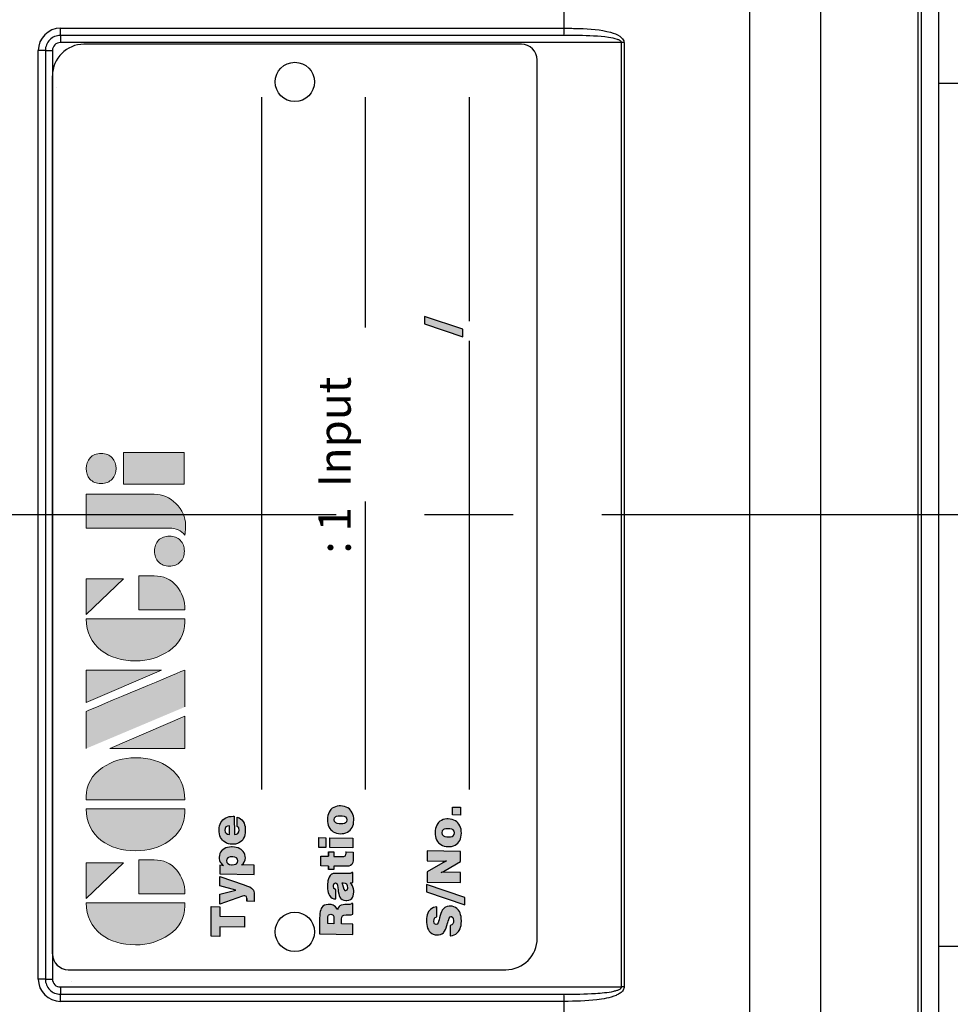
# Model space of a CAD drawing. Units: millimetres. Extents: x -32 to 1260, y -18 to 882.
# Drawn here: x 451 to 511, y 660 to 722 of the extents above; entities that cross this region are included whole.
import ezdxf

# ---------------------------------------------------------------- set-up
doc = ezdxf.new("R2010")
doc.units = ezdxf.units.MM
doc.header["$LTSCALE"] = 22.5
doc.linetypes.add('CENTER', pattern=[2, 1.25, -0.25, 0.25, -0.25])
for name, color, linetype in [('CEN', 2, 'CENTER'), ('Layer 1', 7, 'Continuous'), ('MAIN', 7, 'Continuous')]:
    doc.layers.add(name, color=color, linetype=linetype)
doc.styles.add('STYLE7', font='txt')

# ---------------------------------------------------------------- blocks, each defined once
blk = doc.blocks.new('block 2')
at = {"layer": 'Layer 1'}
h = blk.add_hatch(color=156, dxfattribs=at)
h.dxf.hatch_style = 2
edge = h.paths.add_edge_path()
edge.add_spline(control_points=[(206.71, 249.95), (206.71, 252.39), (207.32, 254.41), (208.54, 256.02), (209.9, 257.78), (211.76, 258.67), (214.12, 258.67), (214.12, 258.67), (214.12, 241.24), (214.12, 241.24), (214.12, 241.24), (213.58, 241.24), (213.58, 241.24), (211.47, 241.24), (209.76, 242.19), (208.45, 244.1), (207.29, 245.79), (206.71, 247.74), (206.71, 249.95)], knot_values=[0, 0, 0, 0, 1, 1, 1, 2, 2, 2, 3, 3, 3, 4, 4, 4, 5, 5, 5, 6, 6, 6, 6], degree=3, periodic=0)
h = blk.add_hatch(color=156, dxfattribs=at)
h.dxf.hatch_style = 2
h.paths.add_polyline_path([(221.19, 258.67), (221.19, 252.1), (214.92, 258.67)])
h = blk.add_hatch(color=156, dxfattribs=at)
h.dxf.hatch_style = 2
edge = h.paths.add_edge_path()
edge.add_spline(control_points=[(223.34, 249.95), (223.34, 252.39), (223.95, 254.41), (225.17, 256.02), (226.53, 257.78), (228.39, 258.67), (230.75, 258.67), (230.75, 258.67), (230.75, 241.24), (230.75, 241.24), (230.75, 241.24), (230.2, 241.24), (230.2, 241.24), (228.07, 241.24), (226.35, 242.19), (225.06, 244.1), (223.91, 245.78), (223.34, 247.73), (223.34, 249.95)], knot_values=[0, 0, 0, 0, 1, 1, 1, 2, 2, 2, 3, 3, 3, 4, 4, 4, 5, 5, 5, 6, 6, 6, 6], degree=3, periodic=0)
h = blk.add_hatch(color=156, dxfattribs=at)
h.dxf.hatch_style = 2
edge = h.paths.add_edge_path()
edge.add_spline(control_points=[(232.38, 258.67), (232.38, 258.67), (232.93, 258.67), (232.93, 258.67), (235.03, 258.67), (236.74, 257.72), (238.05, 255.81), (239.21, 254.12), (239.79, 252.17), (239.79, 249.95), (239.79, 247.51), (239.18, 245.49), (237.96, 243.89), (236.6, 242.12), (234.74, 241.24), (232.38, 241.24), (232.38, 241.24), (232.38, 258.67), (232.38, 258.67)], knot_values=[0, 0, 0, 0, 1, 1, 1, 2, 2, 2, 3, 3, 3, 4, 4, 4, 5, 5, 5, 6, 6, 6, 6], degree=3, periodic=0)
h = blk.add_hatch(color=156, dxfattribs=at)
h.dxf.hatch_style = 2
edge = h.paths.add_edge_path()
edge.add_spline(control_points=[(241.44, 258.67), (241.44, 258.67), (247.98, 258.67), (247.98, 258.67), (248.74, 257.05), (255.32, 241.24), (255.32, 241.24), (255.32, 241.24), (248.78, 241.24), (248.78, 241.24)], knot_values=[0, 0, 0, 0, 0.352778, 0.352778, 0.352778, 0.705556, 0.705556, 0.705556, 1.058333, 1.058333, 1.058333, 1.058333], degree=3, periodic=0)
edge.add_line((248.78, 241.24), (241.44, 258.67))
h = blk.add_hatch(color=156, dxfattribs=at)
h.dxf.hatch_style = 2
h.paths.add_polyline_path([(255.32, 258.67), (255.32, 245.36), (249.6, 258.67)])
h = blk.add_hatch(color=156, dxfattribs=at)
h.dxf.hatch_style = 2
edge = h.paths.add_edge_path()
edge.add_spline(control_points=[(256.94, 249.95), (256.94, 252.39), (257.55, 254.41), (258.77, 256.02), (260.13, 257.78), (261.99, 258.67), (264.35, 258.67), (264.35, 258.67), (264.35, 241.24), (264.35, 241.24), (264.35, 241.24), (263.8, 241.24), (263.8, 241.24), (261.7, 241.24), (259.99, 242.19), (258.68, 244.1), (257.52, 245.79), (256.94, 247.74), (256.94, 249.95)], knot_values=[0, 0, 0, 0, 1, 1, 1, 2, 2, 2, 3, 3, 3, 4, 4, 4, 5, 5, 5, 6, 6, 6, 6], degree=3, periodic=0)
h = blk.add_hatch(color=156, dxfattribs=at)
h.dxf.hatch_style = 2
h.paths.add_polyline_path([(271.42, 258.67), (271.42, 252.1), (265.15, 258.67)])
h = blk.add_hatch(color=156, dxfattribs=at)
h.dxf.hatch_style = 2
edge = h.paths.add_edge_path()
edge.add_spline(control_points=[(279.19, 241.24), (279.6, 241.56), (279.91, 241.96), (280.11, 242.43), (280.32, 242.9), (280.42, 243.42), (280.42, 243.98), (280.42, 243.98), (280.42, 258.67), (280.42, 258.67), (280.42, 258.67), (286.42, 258.67), (286.42, 258.67), (286.42, 258.67), (286.42, 246.68), (286.42, 246.68), (286.42, 245.22), (285.86, 243.93), (284.76, 242.81), (283.65, 241.69), (282.37, 241.12), (280.93, 241.12), (280.64, 241.12), (280.35, 241.13), (280.06, 241.15), (279.77, 241.16), (279.48, 241.19), (279.19, 241.24)], knot_values=[0, 0, 0, 0, 1, 1, 1, 2, 2, 2, 3, 3, 3, 4, 4, 4, 5, 5, 5, 6, 6, 6, 7, 7, 7, 8, 8, 8, 9, 9, 9, 9], degree=3, periodic=0)
h = blk.add_hatch(color=156, dxfattribs=at)
h.dxf.hatch_style = 2
edge = h.paths.add_edge_path()
edge.add_spline(control_points=[(293.62, 256.03), (293.62, 255.21), (293.36, 254.57), (292.84, 254.1), (292.32, 253.63), (291.7, 253.4), (290.98, 253.4), (290.25, 253.4), (289.62, 253.63), (289.1, 254.1), (288.58, 254.57), (288.32, 255.22), (288.32, 256.06), (288.32, 256.92), (288.58, 257.57), (289.09, 258.02), (289.6, 258.47), (290.23, 258.7), (290.98, 258.7), (291.7, 258.7), (292.32, 258.46), (292.84, 257.99), (293.36, 257.53), (293.62, 256.87), (293.62, 256.03)], knot_values=[0, 0, 0, 0, 1, 1, 1, 2, 2, 2, 3, 3, 3, 4, 4, 4, 5, 5, 5, 6, 6, 6, 7, 7, 7, 8, 8, 8, 8], degree=3, periodic=0)
h = blk.add_hatch(color=156, dxfattribs=at)
h.dxf.hatch_style = 2
h.paths.add_polyline_path([(241.44, 254.52), (247.15, 241.24), (241.44, 241.24)])
h = blk.add_hatch(color=156, dxfattribs=at)
h.dxf.hatch_style = 2
h.paths.add_polyline_path([(288.18, 252.09), (293.79, 252.09), (293.79, 241.35), (288.18, 241.35)])
h = blk.add_hatch(color=156, dxfattribs=at)
h.dxf.hatch_style = 2
edge = h.paths.add_edge_path()
edge.add_spline(control_points=[(215.75, 249.38), (215.75, 249.38), (221.74, 249.38), (221.74, 249.38), (221.74, 249.38), (221.74, 246.67), (221.74, 246.67), (221.74, 245.03), (221.14, 243.7), (219.93, 242.68), (218.81, 241.72), (217.41, 241.24), (215.75, 241.24), (215.75, 241.24), (215.75, 249.38), (215.75, 249.38)], knot_values=[0, 0, 0, 0, 1, 1, 1, 2, 2, 2, 3, 3, 3, 4, 4, 4, 5, 5, 5, 5], degree=3, periodic=0)
h = blk.add_hatch(color=156, dxfattribs=at)
h.dxf.hatch_style = 2
edge = h.paths.add_edge_path()
edge.add_spline(control_points=[(265.97, 249.38), (265.97, 249.38), (271.97, 249.38), (271.97, 249.38), (271.97, 249.38), (271.97, 246.67), (271.97, 246.67), (271.97, 245.03), (271.36, 243.7), (270.16, 242.68), (269.03, 241.72), (267.63, 241.24), (265.97, 241.24), (265.97, 241.24), (265.97, 249.38), (265.97, 249.38)], knot_values=[0, 0, 0, 0, 1, 1, 1, 2, 2, 2, 3, 3, 3, 4, 4, 4, 5, 5, 5, 5], degree=3, periodic=0)
h = blk.add_hatch(color=156, dxfattribs=at)
h.dxf.hatch_style = 2
edge = h.paths.add_edge_path()
edge.add_spline(control_points=[(279, 243.96), (279, 243.18), (278.76, 242.54), (278.27, 242.05), (277.78, 241.57), (277.14, 241.32), (276.35, 241.32), (275.57, 241.32), (274.93, 241.57), (274.44, 242.05), (273.95, 242.54), (273.7, 243.19), (273.7, 243.98), (273.7, 244.77), (273.95, 245.4), (274.44, 245.89), (274.93, 246.38), (275.57, 246.62), (276.35, 246.62), (277.14, 246.62), (277.78, 246.38), (278.27, 245.89), (278.76, 245.4), (279, 244.76), (279, 243.96)], knot_values=[0, 0, 0, 0, 1, 1, 1, 2, 2, 2, 3, 3, 3, 4, 4, 4, 5, 5, 5, 6, 6, 6, 7, 7, 7, 8, 8, 8, 8], degree=3, periodic=0)
at = {"layer": 'Layer 1', "color": 156, "lineweight": 0}
for points in [[(221.19, 258.67), (221.19, 252.1), (214.92, 258.67), (221.19, 258.67)], [(255.32, 258.67), (255.32, 245.36), (249.6, 258.67), (255.32, 258.67)], [(271.42, 258.67), (271.42, 252.1), (265.15, 258.67), (271.42, 258.67)], [(241.44, 254.52), (247.15, 241.24), (241.44, 241.24), (241.44, 254.52)], [(288.18, 252.09), (293.79, 252.09), (293.79, 241.35), (288.18, 241.35), (288.18, 252.09)]]:
    blk.add_lwpolyline(points, dxfattribs=at)
for points, knots in [([(206.71, 249.95), (206.71, 252.39), (207.32, 254.41), (208.54, 256.02), (209.9, 257.78), (211.76, 258.67), (214.12, 258.67), (214.12, 258.67), (214.12, 241.24), (214.12, 241.24), (214.12, 241.24), (213.58, 241.24), (213.58, 241.24), (211.47, 241.24), (209.76, 242.19), (208.45, 244.1), (207.29, 245.79), (206.71, 247.74), (206.71, 249.95)], [0, 0, 0, 0, 1, 1, 1, 2, 2, 2, 3, 3, 3, 4, 4, 4, 5, 5, 5, 6, 6, 6, 6]), ([(223.34, 249.95), (223.34, 252.39), (223.95, 254.41), (225.17, 256.02), (226.53, 257.78), (228.39, 258.67), (230.75, 258.67), (230.75, 258.67), (230.75, 241.24), (230.75, 241.24), (230.75, 241.24), (230.2, 241.24), (230.2, 241.24), (228.07, 241.24), (226.35, 242.19), (225.06, 244.1), (223.91, 245.78), (223.34, 247.73), (223.34, 249.95)], [0, 0, 0, 0, 1, 1, 1, 2, 2, 2, 3, 3, 3, 4, 4, 4, 5, 5, 5, 6, 6, 6, 6]), ([(232.38, 258.67), (232.38, 258.67), (232.93, 258.67), (232.93, 258.67), (235.03, 258.67), (236.74, 257.72), (238.05, 255.81), (239.21, 254.12), (239.79, 252.17), (239.79, 249.95), (239.79, 247.51), (239.18, 245.49), (237.96, 243.89), (236.6, 242.12), (234.74, 241.24), (232.38, 241.24), (232.38, 241.24), (232.38, 258.67), (232.38, 258.67)], [0, 0, 0, 0, 1, 1, 1, 2, 2, 2, 3, 3, 3, 4, 4, 4, 5, 5, 5, 6, 6, 6, 6]), ([(241.44, 258.67), (241.44, 258.67), (247.98, 258.67), (247.98, 258.67), (248.74, 257.05), (255.32, 241.24), (255.32, 241.24), (255.32, 241.24), (248.78, 241.24), (248.78, 241.24)], [0, 0, 0, 0, 1, 1, 1, 2, 2, 2, 3, 3, 3, 3]), ([(256.94, 249.95), (256.94, 252.39), (257.55, 254.41), (258.77, 256.02), (260.13, 257.78), (261.99, 258.67), (264.35, 258.67), (264.35, 258.67), (264.35, 241.24), (264.35, 241.24), (264.35, 241.24), (263.8, 241.24), (263.8, 241.24), (261.7, 241.24), (259.99, 242.19), (258.68, 244.1), (257.52, 245.79), (256.94, 247.74), (256.94, 249.95)], [0, 0, 0, 0, 1, 1, 1, 2, 2, 2, 3, 3, 3, 4, 4, 4, 5, 5, 5, 6, 6, 6, 6]), ([(279.19, 241.24), (279.6, 241.56), (279.91, 241.96), (280.11, 242.43), (280.32, 242.9), (280.42, 243.42), (280.42, 243.98), (280.42, 243.98), (280.42, 258.67), (280.42, 258.67), (280.42, 258.67), (286.42, 258.67), (286.42, 258.67), (286.42, 258.67), (286.42, 246.68), (286.42, 246.68), (286.42, 245.22), (285.86, 243.93), (284.76, 242.81), (283.65, 241.69), (282.37, 241.12), (280.93, 241.12), (280.64, 241.12), (280.35, 241.13), (280.06, 241.15), (279.77, 241.16), (279.48, 241.19), (279.19, 241.24)], [0, 0, 0, 0, 1, 1, 1, 2, 2, 2, 3, 3, 3, 4, 4, 4, 5, 5, 5, 6, 6, 6, 7, 7, 7, 8, 8, 8, 9, 9, 9, 9]), ([(293.62, 256.03), (293.62, 255.21), (293.36, 254.57), (292.84, 254.1), (292.32, 253.63), (291.7, 253.4), (290.98, 253.4), (290.25, 253.4), (289.62, 253.63), (289.1, 254.1), (288.58, 254.57), (288.32, 255.22), (288.32, 256.06), (288.32, 256.92), (288.58, 257.57), (289.09, 258.02), (289.6, 258.47), (290.23, 258.7), (290.98, 258.7), (291.7, 258.7), (292.32, 258.46), (292.84, 257.99), (293.36, 257.53), (293.62, 256.87), (293.62, 256.03)], [0, 0, 0, 0, 1, 1, 1, 2, 2, 2, 3, 3, 3, 4, 4, 4, 5, 5, 5, 6, 6, 6, 7, 7, 7, 8, 8, 8, 8]), ([(215.75, 249.38), (215.75, 249.38), (221.74, 249.38), (221.74, 249.38), (221.74, 249.38), (221.74, 246.67), (221.74, 246.67), (221.74, 245.03), (221.14, 243.7), (219.93, 242.68), (218.81, 241.72), (217.41, 241.24), (215.75, 241.24), (215.75, 241.24), (215.75, 249.38), (215.75, 249.38)], [0, 0, 0, 0, 1, 1, 1, 2, 2, 2, 3, 3, 3, 4, 4, 4, 5, 5, 5, 5]), ([(265.97, 249.38), (265.97, 249.38), (271.97, 249.38), (271.97, 249.38), (271.97, 249.38), (271.97, 246.67), (271.97, 246.67), (271.97, 245.03), (271.36, 243.7), (270.16, 242.68), (269.03, 241.72), (267.63, 241.24), (265.97, 241.24), (265.97, 241.24), (265.97, 249.38), (265.97, 249.38)], [0, 0, 0, 0, 1, 1, 1, 2, 2, 2, 3, 3, 3, 4, 4, 4, 5, 5, 5, 5]), ([(279, 243.96), (279, 243.18), (278.76, 242.54), (278.27, 242.05), (277.78, 241.57), (277.14, 241.32), (276.35, 241.32), (275.57, 241.32), (274.93, 241.57), (274.44, 242.05), (273.95, 242.54), (273.7, 243.19), (273.7, 243.98), (273.7, 244.77), (273.95, 245.4), (274.44, 245.89), (274.93, 246.38), (275.57, 246.62), (276.35, 246.62), (277.14, 246.62), (277.78, 246.38), (278.27, 245.89), (278.76, 245.4), (279, 244.76), (279, 243.96)], [0, 0, 0, 0, 1, 1, 1, 2, 2, 2, 3, 3, 3, 4, 4, 4, 5, 5, 5, 6, 6, 6, 7, 7, 7, 8, 8, 8, 8])]:
    blk.add_open_spline(points, degree=3, knots=knots, dxfattribs=at)
blk = doc.blocks.new('A$C7CC34191')
at = {"layer": 'MAIN'}
h = blk.add_hatch(color=1, dxfattribs=at)
h.paths.add_polyline_path([(-25.896, 20.714), (-27.775, 20.714), (-27.785, 20.157), (-27.178, 20.157), (-27.205, 18.603), (-26.528, 18.603), (-26.501, 20.157), (-25.905, 20.157)])
h.paths.add_polyline_path([(-23.98, 20.16), (-24.563, 20.16), (-24.845, 19.15), (-25.1, 20.16), (-25.729, 20.16), (-25.231, 18.734), (-25.207, 18.65), (-25.201, 18.582), (-25.246, 18.477), (-25.374, 18.451), (-25.551, 18.451), (-25.558, 17.99), (-25.51, 17.987), (-25.389, 17.981), (-25.365, 17.979), (-25.245, 17.978), (-25.142, 17.979), (-25.016, 17.99), (-24.924, 18.008), (-24.85, 18.036), (-24.753, 18.107), (-24.716, 18.149), (-24.648, 18.257), (-24.608, 18.347), (-24.563, 18.463), (-24.512, 18.611)])
h.paths.add_polyline_path([(-22.215, 18.9), (-22.168, 19.004), (-22.135, 19.119), (-22.114, 19.242), (-22.105, 19.378), (-22.105, 19.426), (-22.114, 19.556), (-22.135, 19.678), (-22.169, 19.788), (-22.218, 19.889), (-22.279, 19.979), (-22.337, 20.041), (-22.427, 20.114), (-22.528, 20.165), (-22.64, 20.195), (-22.762, 20.206), (-22.833, 20.203), (-22.953, 20.18), (-23.062, 20.136), (-23.119, 20.102), (-23.211, 20.025), (-23.291, 19.927), (-23.277, 19.976), (-23.273, 20.02), (-23.27, 20.16), (-23.819, 20.16), (-23.856, 17.978), (-23.255, 17.978), (-23.243, 18.65), (-23.247, 18.727), (-23.262, 18.796), (-23.247, 18.772), (-23.17, 18.683), (-23.071, 18.612), (-23.032, 18.593), (-22.919, 18.556), (-22.796, 18.544), (-22.702, 18.55), (-22.587, 18.574), (-22.48, 18.621), (-22.385, 18.686), (-22.301, 18.772), (-22.273, 18.805)])
h.paths.add_polyline_path([(-23.225, 19.247), (-23.234, 19.387), (-23.232, 19.429), (-23.21, 19.554), (-23.161, 19.651), (-23.089, 19.717), (-22.974, 19.746), (-22.876, 19.725), (-22.778, 19.642), (-22.736, 19.52), (-22.726, 19.387), (-22.729, 19.334), (-22.75, 19.208), (-22.793, 19.114), (-22.869, 19.051), (-22.988, 19.025), (-23.092, 19.045), (-23.187, 19.123)], flags=16)
h.paths.add_polyline_path([(-21.315, 19.245), (-20.152, 19.247), (-20.152, 19.289), (-20.152, 19.316), (-20.158, 19.449), (-20.176, 19.572), (-20.208, 19.687), (-20.252, 19.791), (-20.308, 19.886), (-20.377, 19.97), (-20.378, 19.972), (-20.46, 20.046), (-20.553, 20.108), (-20.656, 20.156), (-20.769, 20.189), (-20.891, 20.21), (-21.022, 20.216), (-21.152, 20.212), (-21.277, 20.192), (-21.392, 20.16), (-21.499, 20.117), (-21.595, 20.059), (-21.681, 19.989), (-21.741, 19.927), (-21.809, 19.835), (-21.86, 19.734), (-21.9, 19.622), (-21.924, 19.5), (-21.933, 19.369), (-21.931, 19.294), (-21.918, 19.168), (-21.887, 19.054), (-21.842, 18.95), (-21.782, 18.855), (-21.707, 18.77), (-21.64, 18.713), (-21.548, 18.653), (-21.444, 18.606), (-21.331, 18.573), (-21.208, 18.553), (-21.075, 18.547), (-20.941, 18.552), (-20.813, 18.567), (-20.697, 18.594), (-20.59, 18.63), (-20.496, 18.678), (-20.482, 18.686), (-20.386, 18.76), (-20.308, 18.847), (-20.249, 18.948), (-20.207, 19.064), (-20.795, 19.064), (-20.892, 18.959), (-21.031, 18.933), (-21.147, 18.953), (-21.241, 19.017), (-21.297, 19.117)])
h.paths.add_polyline_path([(-21.31, 19.557), (-21.286, 19.675), (-21.229, 19.771), (-21.155, 19.823), (-21.036, 19.847), (-20.926, 19.832), (-20.832, 19.776), (-20.779, 19.685), (-20.755, 19.557)], flags=16)
h = blk.add_hatch(color=1, dxfattribs=at)
h.paths.add_polyline_path([(-25.753, 13.217), (-25.755, 13.286), (-25.771, 13.413), (-25.811, 13.521), (-25.868, 13.612), (-25.946, 13.683), (-26.01, 13.72), (-26.098, 13.758), (-26.205, 13.788), (-26.328, 13.808), (-26.466, 13.821), (-26.622, 13.824), (-27.632, 13.824), (-27.669, 11.714), (-27, 11.714), (-26.986, 12.442), (-26.698, 12.442), (-26.697, 12.442), (-26.561, 12.425), (-26.473, 12.374), (-26.429, 12.282), (-26.417, 12.145), (-26.42, 11.934), (-26.412, 11.818), (-26.383, 11.714), (-25.703, 11.714), (-25.702, 11.792), (-25.725, 11.801), (-25.76, 11.917), (-25.767, 12.225), (-25.776, 12.339), (-25.801, 12.457), (-25.847, 12.547), (-25.883, 12.59), (-25.976, 12.651), (-26.101, 12.694), (-26.011, 12.74), (-25.913, 12.813), (-25.841, 12.897), (-25.8, 12.973), (-25.765, 13.087)])
h.paths.add_polyline_path([(-26.971, 13.313), (-26.68, 13.313), (-26.667, 13.313), (-26.524, 13.301), (-26.438, 13.27), (-26.407, 13.235), (-26.382, 13.114), (-26.389, 13.054), (-26.445, 12.962), (-26.528, 12.929), (-26.671, 12.918), (-26.979, 12.918)], flags=16)
h.paths.add_polyline_path([(-23.78, 12.759), (-23.781, 12.838), (-23.798, 12.962), (-23.831, 13.059), (-23.842, 13.075), (-23.917, 13.16), (-24.023, 13.228), (-24.131, 13.27), (-24.262, 13.3), (-24.33, 13.312), (-24.451, 13.324), (-24.576, 13.328), (-24.618, 13.327), (-24.761, 13.319), (-24.889, 13.303), (-25.006, 13.276), (-25.105, 13.239), (-25.192, 13.194), (-25.283, 13.12), (-25.349, 13.028), (-25.39, 12.921), (-25.405, 12.798), (-24.822, 12.798), (-24.746, 12.925), (-24.605, 12.951), (-24.543, 12.95), (-24.439, 12.921), (-24.385, 12.815), (-24.434, 12.743), (-24.534, 12.698), (-24.692, 12.67), (-24.696, 12.67), (-24.817, 12.656), (-24.932, 12.639), (-25.073, 12.611), (-25.192, 12.578), (-25.287, 12.538), (-25.36, 12.493), (-25.381, 12.477), (-25.45, 12.391), (-25.494, 12.284), (-25.509, 12.154), (-25.508, 12.097), (-25.486, 11.976), (-25.44, 11.874), (-25.369, 11.788), (-25.309, 11.744), (-25.211, 11.696), (-25.093, 11.667), (-24.957, 11.658), (-24.877, 11.661), (-24.757, 11.679), (-24.644, 11.714), (-24.58, 11.741), (-24.475, 11.801), (-24.377, 11.878), (-24.377, 11.83), (-24.374, 11.81), (-24.353, 11.714), (-23.73, 11.714), (-23.73, 11.758), (-23.778, 11.812), (-23.795, 11.89)])
h.paths.add_polyline_path([(-24.397, 12.409), (-24.397, 12.38), (-24.398, 12.33), (-24.398, 12.323), (-24.418, 12.192), (-24.472, 12.101), (-24.473, 12.101), (-24.565, 12.048), (-24.713, 12.028), (-24.828, 12.068), (-24.873, 12.171), (-24.859, 12.219), (-24.782, 12.282), (-24.641, 12.335), (-24.629, 12.338), (-24.498, 12.374)], flags=16)
h.paths.add_polyline_path([(-22.704, 12.915), (-22.411, 12.915), (-22.404, 13.271), (-22.698, 13.271), (-22.69, 13.753), (-23.305, 13.753), (-23.314, 13.271), (-23.533, 13.271), (-23.539, 12.915), (-23.32, 12.915), (-23.334, 12.133), (-23.334, 12.104), (-23.32, 11.97), (-23.282, 11.863), (-23.222, 11.786), (-23.18, 11.756), (-23.085, 11.718), (-22.963, 11.696), (-22.814, 11.688), (-22.758, 11.688), (-22.634, 11.693), (-22.557, 11.694), (-22.432, 11.702), (-22.423, 12.151), (-22.459, 12.15), (-22.514, 12.148), (-22.571, 12.151), (-22.676, 12.182), (-22.716, 12.291)])
h.paths.add_polyline_path([(-21.514, 13.176), (-22.14, 13.176), (-22.167, 11.714), (-21.541, 11.714)])
h.paths.add_polyline_path([(-21.504, 13.877), (-22.129, 13.877), (-22.137, 13.431), (-21.513, 13.431)])
h.paths.add_polyline_path([(-19.794, 13.166), (-19.888, 13.224), (-19.992, 13.27), (-20.105, 13.301), (-20.23, 13.321), (-20.364, 13.328), (-20.48, 13.322), (-20.607, 13.306), (-20.723, 13.274), (-20.828, 13.232), (-20.925, 13.175), (-21.012, 13.105), (-21.065, 13.051), (-21.133, 12.959), (-21.187, 12.858), (-21.225, 12.748), (-21.249, 12.626), (-21.259, 12.495), (-21.256, 12.404), (-21.241, 12.279), (-21.213, 12.165), (-21.167, 12.061), (-21.107, 11.967), (-21.033, 11.883), (-20.961, 11.821), (-20.867, 11.762), (-20.765, 11.717), (-20.65, 11.684), (-20.527, 11.664), (-20.393, 11.658), (-20.275, 11.663), (-20.15, 11.681), (-20.034, 11.711), (-19.927, 11.756), (-19.83, 11.812), (-19.744, 11.883), (-19.69, 11.938), (-19.624, 12.029), (-19.571, 12.13), (-19.532, 12.241), (-19.508, 12.364), (-19.499, 12.495), (-19.5, 12.584), (-19.515, 12.707), (-19.544, 12.822), (-19.589, 12.927), (-19.648, 13.021), (-19.723, 13.105)])
h.paths.add_polyline_path([(-20.257, 12.875), (-20.176, 12.802), (-20.15, 12.751), (-20.126, 12.639), (-20.12, 12.495), (-20.126, 12.397), (-20.148, 12.273), (-20.188, 12.186), (-20.266, 12.115), (-20.385, 12.089), (-20.498, 12.112), (-20.578, 12.184), (-20.604, 12.238), (-20.626, 12.348), (-20.632, 12.495), (-20.628, 12.591), (-20.607, 12.715), (-20.567, 12.802), (-20.492, 12.872), (-20.372, 12.896)], flags=16)
h = blk.add_hatch(color=1, dxfattribs=at)
h.paths.add_polyline_path([(-26.919, 6.296), (-27.006, 6.353), (-27.036, 6.424), (-26.979, 6.527), (-26.944, 6.545), (-26.816, 6.563), (-26.729, 6.555), (-26.626, 6.518), (-26.595, 6.487), (-26.548, 6.378), (-25.905, 6.378), (-25.92, 6.484), (-25.953, 6.599), (-26.004, 6.701), (-26.074, 6.79), (-26.159, 6.869), (-26.212, 6.903), (-26.307, 6.953), (-26.413, 6.991), (-26.53, 7.018), (-26.658, 7.034), (-26.797, 7.04), (-26.898, 7.037), (-27.03, 7.024), (-27.151, 7), (-27.261, 6.964), (-27.36, 6.918), (-27.45, 6.861), (-27.524, 6.796), (-27.597, 6.706), (-27.649, 6.605), (-27.682, 6.492), (-27.694, 6.368), (-27.691, 6.272), (-27.666, 6.153), (-27.621, 6.051), (-27.553, 5.965), (-27.518, 5.933), (-27.443, 5.882), (-27.349, 5.832), (-27.234, 5.784), (-27.099, 5.737), (-26.943, 5.691), (-26.923, 5.685), (-26.8, 5.653), (-26.782, 5.648), (-26.637, 5.599), (-26.55, 5.538), (-26.518, 5.459), (-26.592, 5.359), (-26.651, 5.334), (-26.78, 5.319), (-26.895, 5.329), (-26.992, 5.368), (-27.041, 5.418), (-27.087, 5.532), (-27.746, 5.532), (-27.744, 5.51), (-27.725, 5.386), (-27.688, 5.275), (-27.636, 5.174), (-27.565, 5.084), (-27.479, 5.005), (-27.404, 4.954), (-27.307, 4.904), (-27.2, 4.867), (-27.083, 4.838), (-26.956, 4.823), (-26.818, 4.817), (-26.797, 4.817), (-26.655, 4.823), (-26.525, 4.839), (-26.406, 4.867), (-26.298, 4.903), (-26.202, 4.949), (-26.116, 5.005), (-26.098, 5.019), (-26.015, 5.1), (-25.95, 5.192), (-25.903, 5.296), (-25.873, 5.413), (-25.863, 5.541), (-25.864, 5.599), (-25.882, 5.719), (-25.923, 5.826), (-25.949, 5.868), (-26.024, 5.957), (-26.123, 6.034), (-26.14, 6.045), (-26.218, 6.082), (-26.322, 6.121), (-26.453, 6.162), (-26.611, 6.204), (-26.723, 6.233), (-26.745, 6.239), (-26.774, 6.246)])
h.paths.add_polyline_path([(-24.487, 7.04), (-24.962, 7.04), (-25.784, 4.603), (-25.31, 4.603)])
h.paths.add_polyline_path([(-23.689, 6.986), (-24.33, 6.986), (-24.368, 4.876), (-23.725, 4.876), (-23.708, 5.864), (-23.713, 5.972), (-23.714, 5.987), (-23.734, 6.111), (-23.714, 6.07), (-23.667, 5.972), (-23.601, 5.849), (-23.027, 4.876), (-22.383, 4.876), (-22.345, 6.986), (-22.988, 6.986), (-23.005, 5.99), (-23.002, 5.882), (-22.99, 5.767), (-22.991, 5.773), (-23.044, 5.876), (-23.104, 5.989), (-23.113, 6.005)])
h.paths.add_polyline_path([(-20.546, 6.266), (-20.619, 6.326), (-20.712, 6.385), (-20.816, 6.43), (-20.929, 6.462), (-21.053, 6.481), (-21.188, 6.489), (-21.304, 6.483), (-21.429, 6.466), (-21.547, 6.436), (-21.652, 6.393), (-21.749, 6.335), (-21.836, 6.266), (-21.889, 6.212), (-21.956, 6.121), (-22.009, 6.021), (-22.048, 5.909), (-22.072, 5.787), (-22.083, 5.656), (-22.08, 5.566), (-22.065, 5.441), (-22.035, 5.326), (-21.991, 5.222), (-21.931, 5.129), (-21.857, 5.044), (-21.785, 4.983), (-21.691, 4.924), (-21.589, 4.879), (-21.474, 4.846), (-21.351, 4.826), (-21.217, 4.82), (-21.099, 4.824), (-20.974, 4.842), (-20.858, 4.873), (-20.751, 4.918), (-20.655, 4.975), (-20.569, 5.044), (-20.515, 5.1), (-20.448, 5.19), (-20.396, 5.291), (-20.357, 5.403), (-20.332, 5.525), (-20.323, 5.656), (-20.325, 5.745), (-20.34, 5.868), (-20.369, 5.984), (-20.414, 6.088), (-20.473, 6.182)])
h.paths.add_polyline_path([(-21.081, 6.036), (-20.998, 5.965), (-20.974, 5.912), (-20.95, 5.801), (-20.944, 5.656), (-20.95, 5.558), (-20.973, 5.436), (-21.012, 5.347), (-21.09, 5.276), (-21.209, 5.251), (-21.321, 5.273), (-21.402, 5.346), (-21.428, 5.4), (-21.45, 5.51), (-21.456, 5.656), (-21.452, 5.752), (-21.429, 5.876), (-21.391, 5.965), (-21.316, 6.033), (-21.196, 6.057)], flags=16)
h.paths.add_polyline_path([(-19.575, 5.382), (-20.071, 5.382), (-20.081, 4.876), (-19.583, 4.876)])
blk.add_hatch(color=1, dxfattribs=at).paths.add_polyline_path([(11.609, 7.161), (11.135, 7.161), (10.312, 4.723), (10.787, 4.723)])
at = {"layer": 'MAIN', "color": 1}
for p, q in [((-28.9, 30.8), (26.9, 30.8)), ((-29.9, 29.8), (-29.9, 2)), ((28.9, 1), (28.9, 28.8)), ((-18.446, 17.506), (25.537, 17.506)), ((-18.446, 10.906), (-0.161, 10.906)), ((10.902, 10.906), (25.537, 10.906)), ((-25.982, 6.445), (-25.982, 6.445)), ((-18.446, 4.306), (10.045, 4.306)), ((11.3, 4.306), (25.537, 4.306)), ((-27.9, 0), (27.9, 0))]:
    blk.add_line(p, q, dxfattribs=at)
for points in [[(-27.775, 20.714), (-25.896, 20.714), (-25.905, 20.157), (-26.501, 20.157), (-26.528, 18.603), (-27.205, 18.603), (-27.178, 20.157), (-27.785, 20.157)], [(-24.924, 18.008), (-25.016, 17.99), (-25.142, 17.979), (-25.245, 17.978), (-25.365, 17.979), (-25.389, 17.981), (-25.51, 17.987), (-25.558, 17.99), (-25.551, 18.451), (-25.551, 18.451), (-25.374, 18.451), (-25.551, 18.451), (-25.374, 18.451), (-25.254, 18.475), (-25.243, 18.483), (-25.201, 18.582), (-25.207, 18.65), (-25.231, 18.734), (-25.729, 20.16), (-25.1, 20.16), (-24.845, 19.15), (-24.563, 20.16), (-23.98, 20.16), (-24.512, 18.611), (-24.563, 18.463), (-24.608, 18.347), (-24.645, 18.264), (-24.646, 18.259), (-24.716, 18.149), (-24.753, 18.107), (-24.85, 18.036)], [(-22.528, 20.165), (-22.64, 20.195), (-22.762, 20.206), (-22.833, 20.203), (-22.953, 20.18), (-23.062, 20.136), (-23.119, 20.102), (-23.211, 20.025), (-23.291, 19.927), (-23.277, 19.976), (-23.273, 20.02), (-23.27, 20.16), (-23.819, 20.16), (-23.856, 17.978), (-23.255, 17.978), (-23.243, 18.65), (-23.247, 18.727), (-23.262, 18.796), (-23.247, 18.772), (-23.17, 18.683), (-23.071, 18.612), (-23.032, 18.593), (-22.919, 18.556), (-22.796, 18.544), (-22.702, 18.55), (-22.587, 18.574), (-22.48, 18.621), (-22.385, 18.686), (-22.301, 18.772), (-22.273, 18.805), (-22.215, 18.9), (-22.168, 19.004), (-22.135, 19.119), (-22.114, 19.242), (-22.105, 19.378), (-22.105, 19.426), (-22.114, 19.556), (-22.135, 19.678), (-22.169, 19.788), (-22.218, 19.889), (-22.279, 19.979), (-22.337, 20.041), (-22.427, 20.114)], [(-21.887, 19.054), (-21.918, 19.168), (-21.931, 19.294), (-21.933, 19.369), (-21.924, 19.5), (-21.9, 19.622), (-21.86, 19.734), (-21.809, 19.835), (-21.741, 19.927), (-21.681, 19.989), (-21.595, 20.059), (-21.499, 20.117), (-21.392, 20.16), (-21.277, 20.192), (-21.152, 20.212), (-21.022, 20.216), (-20.891, 20.21), (-20.769, 20.189), (-20.656, 20.156), (-20.553, 20.108), (-20.46, 20.046), (-20.378, 19.972), (-20.377, 19.97), (-20.308, 19.886), (-20.252, 19.791), (-20.208, 19.687), (-20.176, 19.572), (-20.158, 19.449), (-20.152, 19.316), (-20.152, 19.289), (-20.152, 19.247), (-21.315, 19.245), (-21.297, 19.117), (-21.244, 19.022), (-21.239, 19.016), (-21.147, 18.953), (-21.031, 18.933), (-20.909, 18.956), (-20.883, 18.968), (-20.804, 19.055), (-20.799, 19.064), (-20.207, 19.064), (-20.249, 18.948), (-20.308, 18.847), (-20.386, 18.76), (-20.482, 18.686), (-20.496, 18.678), (-20.59, 18.63), (-20.697, 18.594), (-20.813, 18.567), (-20.941, 18.552), (-21.075, 18.547), (-21.208, 18.553), (-21.331, 18.573), (-21.444, 18.606), (-21.548, 18.653), (-21.64, 18.713), (-21.707, 18.77), (-21.782, 18.855), (-21.842, 18.95)], [(-22.988, 19.025), (-22.869, 19.051), (-22.793, 19.114), (-22.75, 19.208), (-22.729, 19.334), (-22.726, 19.387), (-22.736, 19.52), (-22.772, 19.625), (-22.789, 19.651), (-22.876, 19.725), (-22.974, 19.746), (-23.089, 19.717), (-23.161, 19.651), (-23.21, 19.554), (-23.232, 19.429), (-23.234, 19.387), (-23.225, 19.247), (-23.193, 19.143), (-23.176, 19.114), (-23.092, 19.045)], [(-21.155, 19.823), (-21.229, 19.771), (-21.286, 19.675), (-21.31, 19.557), (-20.755, 19.557), (-20.779, 19.685), (-20.832, 19.776), (-20.926, 19.832), (-21.036, 19.847)], [(-26.561, 12.425), (-26.475, 12.376), (-26.472, 12.373), (-26.429, 12.282), (-26.417, 12.145), (-26.42, 11.934), (-26.412, 11.818), (-26.383, 11.714), (-25.703, 11.714), (-25.702, 11.792), (-25.725, 11.801), (-25.759, 11.913), (-25.761, 11.931), (-25.767, 12.225), (-25.776, 12.339), (-25.801, 12.457), (-25.847, 12.547), (-25.883, 12.59), (-25.976, 12.651), (-26.101, 12.694), (-26.011, 12.74), (-25.913, 12.813), (-25.841, 12.897), (-25.8, 12.973), (-25.765, 13.087), (-25.753, 13.217), (-25.755, 13.286), (-25.771, 13.413), (-25.811, 13.521), (-25.868, 13.612), (-25.946, 13.683), (-26.01, 13.72), (-26.098, 13.758), (-26.205, 13.788), (-26.328, 13.808), (-26.466, 13.821), (-26.622, 13.824), (-27.632, 13.824), (-27.669, 11.714), (-27, 11.714), (-26.986, 12.442), (-26.698, 12.442), (-26.697, 12.442)], [(-22.137, 13.431), (-22.129, 13.877), (-21.504, 13.877), (-21.513, 13.431)], [(-26.979, 12.918), (-26.971, 13.313), (-26.68, 13.313), (-26.667, 13.313), (-26.524, 13.301), (-26.438, 13.27), (-26.407, 13.235), (-26.382, 13.114), (-26.389, 13.054), (-26.445, 12.962), (-26.528, 12.929), (-26.671, 12.918), (-26.671, 12.918)], [(-24.475, 11.801), (-24.377, 11.878), (-24.377, 11.83), (-24.374, 11.81), (-24.353, 11.714), (-23.73, 11.714), (-23.73, 11.758), (-23.778, 11.812), (-23.795, 11.89), (-23.78, 12.759), (-23.781, 12.838), (-23.798, 12.962), (-23.831, 13.059), (-23.842, 13.075), (-23.917, 13.16), (-24.024, 13.229), (-24.029, 13.23), (-24.131, 13.27), (-24.262, 13.3), (-24.33, 13.312), (-24.451, 13.324), (-24.576, 13.328), (-24.618, 13.327), (-24.761, 13.319), (-24.889, 13.303), (-25.006, 13.276), (-25.105, 13.239), (-25.192, 13.194), (-25.283, 13.12), (-25.349, 13.028), (-25.39, 12.921), (-25.405, 12.798), (-24.814, 12.798), (-24.811, 12.816), (-24.752, 12.915), (-24.727, 12.929), (-24.605, 12.951), (-24.543, 12.95), (-24.439, 12.921), (-24.439, 12.921), (-24.389, 12.823), (-24.39, 12.807), (-24.434, 12.743), (-24.534, 12.698), (-24.692, 12.67), (-24.696, 12.67), (-24.817, 12.656), (-24.932, 12.639), (-25.073, 12.611), (-25.192, 12.578), (-25.287, 12.538), (-25.36, 12.493), (-25.381, 12.477), (-25.45, 12.391), (-25.494, 12.284), (-25.509, 12.154), (-25.508, 12.097), (-25.486, 11.976), (-25.44, 11.874), (-25.369, 11.788), (-25.309, 11.744), (-25.211, 11.696), (-25.093, 11.667), (-24.957, 11.658), (-24.877, 11.661), (-24.757, 11.679), (-24.644, 11.714), (-24.58, 11.741)], [(-22.432, 11.702), (-22.557, 11.694), (-22.634, 11.693), (-22.758, 11.688), (-22.814, 11.688), (-22.963, 11.696), (-23.085, 11.718), (-23.18, 11.756), (-23.222, 11.786), (-23.282, 11.863), (-23.32, 11.97), (-23.334, 12.104), (-23.334, 12.133), (-23.32, 12.915), (-23.539, 12.915), (-23.533, 13.271), (-23.533, 13.271), (-23.314, 13.271), (-23.533, 13.271), (-23.314, 13.271), (-23.305, 13.753), (-22.69, 13.753), (-22.698, 13.271), (-22.404, 13.271), (-22.698, 13.271), (-22.404, 13.271), (-22.404, 13.271), (-22.411, 12.915), (-22.704, 12.915), (-22.716, 12.291), (-22.676, 12.184), (-22.672, 12.181), (-22.571, 12.151), (-22.514, 12.148), (-22.459, 12.15), (-22.423, 12.151)], [(-21.514, 13.176), (-21.541, 11.714), (-22.167, 11.714), (-22.14, 13.176)], [(-20.527, 11.664), (-20.393, 11.658), (-20.275, 11.663), (-20.15, 11.681), (-20.034, 11.711), (-19.927, 11.756), (-19.83, 11.812), (-19.744, 11.883), (-19.69, 11.938), (-19.624, 12.029), (-19.571, 12.13), (-19.532, 12.241), (-19.508, 12.364), (-19.499, 12.495), (-19.5, 12.584), (-19.515, 12.707), (-19.544, 12.822), (-19.589, 12.927), (-19.648, 13.021), (-19.723, 13.105), (-19.794, 13.166), (-19.888, 13.224), (-19.992, 13.27), (-20.105, 13.301), (-20.23, 13.321), (-20.364, 13.328), (-20.48, 13.322), (-20.607, 13.306), (-20.723, 13.274), (-20.828, 13.232), (-20.925, 13.175), (-21.012, 13.105), (-21.065, 13.051), (-21.133, 12.959), (-21.187, 12.858), (-21.225, 12.748), (-21.249, 12.626), (-21.259, 12.495), (-21.256, 12.404), (-21.241, 12.279), (-21.213, 12.165), (-21.167, 12.061), (-21.107, 11.967), (-21.033, 11.883), (-20.961, 11.821), (-20.867, 11.762), (-20.765, 11.717), (-20.65, 11.684)], [(-20.372, 12.896), (-20.257, 12.875), (-20.176, 12.802), (-20.15, 12.751), (-20.126, 12.639), (-20.12, 12.495), (-20.126, 12.397), (-20.148, 12.273), (-20.188, 12.186), (-20.266, 12.115), (-20.385, 12.089), (-20.498, 12.112), (-20.578, 12.184), (-20.604, 12.238), (-20.626, 12.348), (-20.632, 12.495), (-20.628, 12.591), (-20.607, 12.715), (-20.567, 12.802), (-20.492, 12.872)], [(-24.828, 12.068), (-24.719, 12.03), (-24.696, 12.03), (-24.565, 12.048), (-24.473, 12.101), (-24.472, 12.101), (-24.418, 12.192), (-24.398, 12.323), (-24.398, 12.33), (-24.397, 12.38), (-24.397, 12.409), (-24.498, 12.374), (-24.629, 12.338), (-24.641, 12.335), (-24.782, 12.282), (-24.859, 12.219), (-24.873, 12.171)], [(-27.083, 4.838), (-26.956, 4.823), (-26.818, 4.817), (-26.797, 4.817), (-26.655, 4.823), (-26.525, 4.839), (-26.406, 4.867), (-26.298, 4.903), (-26.202, 4.949), (-26.116, 5.005), (-26.098, 5.019), (-26.015, 5.1), (-25.95, 5.192), (-25.903, 5.296), (-25.873, 5.413), (-25.863, 5.541), (-25.864, 5.599), (-25.882, 5.719), (-25.923, 5.826), (-25.949, 5.868), (-26.024, 5.957), (-26.123, 6.034), (-26.14, 6.045), (-26.218, 6.082), (-26.322, 6.121), (-26.453, 6.162), (-26.611, 6.204), (-26.723, 6.233), (-26.745, 6.239), (-26.774, 6.246), (-26.919, 6.296), (-27.006, 6.353), (-27.033, 6.418), (-27.033, 6.429), (-26.979, 6.527), (-26.944, 6.545), (-26.816, 6.563), (-26.729, 6.555), (-26.626, 6.518), (-26.595, 6.487), (-26.548, 6.378), (-25.905, 6.378), (-25.92, 6.484), (-25.953, 6.599), (-26.004, 6.701), (-26.074, 6.79), (-26.159, 6.869), (-26.212, 6.903), (-26.307, 6.953), (-26.413, 6.991), (-26.53, 7.018), (-26.658, 7.034), (-26.797, 7.04), (-26.898, 7.037), (-27.03, 7.024), (-27.151, 7), (-27.261, 6.964), (-27.36, 6.918), (-27.45, 6.861), (-27.524, 6.796), (-27.597, 6.706), (-27.649, 6.605), (-27.682, 6.492), (-27.694, 6.368), (-27.691, 6.272), (-27.666, 6.153), (-27.621, 6.051), (-27.553, 5.965), (-27.518, 5.933), (-27.443, 5.882), (-27.349, 5.832), (-27.234, 5.784), (-27.099, 5.737), (-26.943, 5.691), (-26.923, 5.685), (-26.8, 5.653), (-26.782, 5.648), (-26.637, 5.599), (-26.55, 5.538), (-26.522, 5.471), (-26.524, 5.451), (-26.592, 5.359), (-26.651, 5.334), (-26.78, 5.319), (-26.895, 5.329), (-26.992, 5.368), (-27.041, 5.418), (-27.087, 5.532), (-27.746, 5.532), (-27.744, 5.51), (-27.725, 5.386), (-27.688, 5.275), (-27.636, 5.174), (-27.565, 5.084), (-27.479, 5.005), (-27.404, 4.954), (-27.307, 4.904), (-27.2, 4.867)], [(-25.784, 4.603), (-25.31, 4.603), (-24.487, 7.04), (-24.962, 7.04)], [(-23.601, 5.849), (-23.027, 4.876), (-22.383, 4.876), (-22.345, 6.986), (-22.988, 6.986), (-23.005, 5.99), (-23.002, 5.882), (-22.99, 5.767), (-22.991, 5.773), (-23.044, 5.876), (-23.104, 5.989), (-23.113, 6.005), (-23.689, 6.986), (-24.33, 6.986), (-24.368, 4.876), (-23.725, 4.876), (-23.708, 5.864), (-23.713, 5.972), (-23.714, 5.987), (-23.734, 6.111), (-23.714, 6.07), (-23.663, 5.963), (-23.659, 5.956)], [(10.312, 4.723), (10.787, 4.723), (11.609, 7.161), (11.135, 7.161)], [(-21.217, 4.82), (-21.099, 4.824), (-20.974, 4.842), (-20.858, 4.873), (-20.751, 4.918), (-20.655, 4.975), (-20.569, 5.044), (-20.515, 5.1), (-20.448, 5.19), (-20.396, 5.291), (-20.357, 5.403), (-20.332, 5.525), (-20.323, 5.656), (-20.325, 5.745), (-20.34, 5.868), (-20.369, 5.984), (-20.414, 6.088), (-20.473, 6.182), (-20.546, 6.266), (-20.619, 6.326), (-20.712, 6.385), (-20.816, 6.43), (-20.929, 6.462), (-21.053, 6.481), (-21.188, 6.489), (-21.304, 6.483), (-21.429, 6.466), (-21.547, 6.436), (-21.652, 6.393), (-21.749, 6.335), (-21.836, 6.266), (-21.889, 6.212), (-21.956, 6.121), (-22.009, 6.021), (-22.048, 5.909), (-22.072, 5.787), (-22.083, 5.656), (-22.08, 5.566), (-22.065, 5.441), (-22.035, 5.326), (-21.991, 5.222), (-21.931, 5.129), (-21.857, 5.044), (-21.785, 4.983), (-21.691, 4.924), (-21.589, 4.879), (-21.474, 4.846), (-21.351, 4.826)], [(-21.09, 5.276), (-21.012, 5.347), (-20.973, 5.436), (-20.95, 5.558), (-20.944, 5.656), (-20.95, 5.801), (-20.974, 5.912), (-20.998, 5.965), (-21.081, 6.036), (-21.196, 6.057), (-21.316, 6.033), (-21.391, 5.965), (-21.429, 5.876), (-21.452, 5.752), (-21.456, 5.656), (-21.45, 5.51), (-21.428, 5.4), (-21.402, 5.346), (-21.321, 5.273), (-21.209, 5.251)], [(-20.081, 4.876), (-20.071, 5.382), (-19.575, 5.382), (-19.583, 4.876)]]:
    blk.add_lwpolyline(points, close=True, dxfattribs=at)
for centre in [(-27.5, 15.4), (26.5, 15.4)]:
    blk.add_circle(centre, 1.25, dxfattribs=at)
for centre, radius, start, end in [((-28.9, 29.8), 1, 90, 180), ((26.9, 28.8), 2, 0, 90), ((-27.9, 2), 2, 180, 270), ((27.9, 1), 1, 270, 0)]:
    blk.add_arc(centre, radius, start, end, dxfattribs=at)
at = {"layer": 'MAIN', "color": 1, "xscale": 0.3591896215585628, "yscale": 0.3591896215585628, "zscale": 0.3591896215585628}
blk.add_blockref('block 2', (-102.569, -64.261), dxfattribs=at)
at = {"layer": 'MAIN', "color": 1, "style": 'STYLE7'}
blk.add_text(': 1  Input', height=2.0523, dxfattribs=at).set_placement((-3.463, 11.849))

msp = doc.modelspace()

# ---------------------------------------------------------------- linework, layer by layer
at = {"layer": 'CEN'}
msp.add_line((606.59299, 690.70818), (79.63446, 690.70818), dxfattribs=at)
at = {"layer": 'MAIN'}
for p, q in [((508.5498, 743.49321), (508.5498, 637.92315)), ((508.79726, 638.35177), (508.79726, 743.06458)), ((509.86906, 739.06458), (509.86906, 642.35177)), ((502.37674, 732.68434), (502.37674, 648.73184)), ((486.07849, 721.62469), (486.07849, 722.70606)), ((497.86906, 722.70606), (497.86906, 658.7103)), ((454.08337, 721.62469), (486.07849, 721.62469)), ((489.73352, 720.70818), (454.07289, 720.70818)), ((486.07325, 721.16644), (454.07813, 721.16644)), ((489.89244, 720.70818), (489.73352, 720.70818)), ((489.73352, 660.70818), (489.73352, 720.70818)), ((489.89244, 720.70818), (489.89244, 660.70818)), ((452.66706, 661.20818), (452.66706, 720.20818)), ((453.12002, 720.20818), (452.66706, 720.20818)), ((453.12002, 720.20818), (453.12002, 661.20818)), ((453.12002, 720.20818), (453.57297, 720.20818)), ((453.57297, 720.20818), (453.57297, 661.20818)), ((453.80008, 717.88509), (453.80445, 717.88509)), ((511.36906, 718.10818), (509.86906, 718.10818)), ((509.86906, 663.30818), (511.36906, 663.30818)), ((453.80008, 662.08509), (453.80445, 662.08509)), ((453.12002, 661.20818), (452.66706, 661.20818)), ((453.12002, 661.20818), (453.57297, 661.20818)), ((454.07289, 660.70818), (489.73352, 660.70818)), ((454.79993, 661.08509), (454.80429, 661.08509)), ((489.89244, 660.70818), (489.73352, 660.70818)), ((454.07813, 660.24992), (486.07325, 660.24992)), ((486.07849, 659.79166), (454.08337, 659.79166)), ((486.07849, 658.7103), (486.07849, 659.79166))]:
    msp.add_line(p, q, dxfattribs=at)
for centre, radius, start, end in [((454.08347, 720.20828), 1.41641, 90.0044068, 180.0041828), ((439.39287, 721.56344), 14.69062, 358.4514202, 0.2388859), ((471.41042, 721.56319), 14.6682, 358.450054, 0.2402521), ((454.0782, 720.20826), 0.95818, 90.0041582, 180.0048635), ((454.07292, 720.20822), 0.49995, 90.0038784, 180.0053004), ((468.78523, 720.76918), 14.71246, 178.4527459, 180.2375655), ((454.08347, 661.20807), 1.41641, 179.9958172, 269.9955932), ((454.0782, 661.2081), 0.95818, 179.9951365, 269.9958418), ((454.07292, 661.20813), 0.49995, 179.9946996, 269.9961216), ((468.78523, 660.64718), 14.71246, 179.7624345, 181.5472541), ((439.39287, 659.85291), 14.69062, 359.7611141, 1.5485798), ((471.41042, 659.85317), 14.6682, 359.7597479, 1.549946)]:
    msp.add_arc(centre, radius, start, end, dxfattribs=at)
for points, knots in [([(486.07849, 721.62469), (486.40046, 721.6208), (487.40139, 721.60869), (488.61337, 721.52888), (489.517, 721.20529), (489.78137, 720.98719), (489.87722, 720.83953), (489.88773, 720.74879), (489.89244, 720.70818)], [0, 0, 0, 0, 0.23128415, 0.71901404, 0.87545191, 0.93516982, 0.97098599, 1, 1, 1, 1]), ([(489.73352, 720.70818), (489.73238, 720.71844), (489.73, 720.73989), (489.70226, 720.78693), (489.6163, 720.85434), (489.34997, 720.9624), (488.47164, 721.12124), (487.40176, 721.15373), (486.45262, 721.16601), (486.14395, 721.16636), (486.07325, 721.16644)], [0, 0, 0, 0, 0.00810667, 0.016945459, 0.042492431, 0.093861481, 0.246485278, 0.755180372, 0.943930281, 1, 1, 1, 1]), ([(486.07325, 660.24992), (486.74116, 660.25369), (487.60451, 660.25856), (488.6571, 660.34273), (489.11892, 660.40704), (489.44552, 660.49338), (489.604, 660.55595), (489.69365, 660.62138), (489.7234, 660.66376), (489.73245, 660.68902), (489.73323, 660.70298), (489.73352, 660.70818)], [0, 0, 0, 0, 0.52913761, 0.68397215, 0.84295368, 0.90156581, 0.95501564, 0.97905976, 0.98895273, 0.99588169, 1, 1, 1, 1]), ([(489.89244, 660.70818), (489.89213, 660.69782), (489.89068, 660.64877), (489.86347, 660.55593), (489.76926, 660.41562), (489.60156, 660.28306), (489.26441, 660.11111), (488.7802, 659.97826), (487.69007, 659.81098), (486.77961, 659.80007), (486.07849, 659.79166)], [0, 0, 0, 0, 0.00742376, 0.03515023, 0.06793595, 0.12945062, 0.19111454, 0.34932427, 0.498938, 1, 1, 1, 1])]:
    msp.add_open_spline(points, degree=3, knots=knots, dxfattribs=at)

# ---------------------------------------------------------------- block references
at = {"layer": 'MAIN', "rotation": 90}
msp.add_blockref('A$C7CC34191', (484.37297, 691.70818), dxfattribs=at)

doc.saveas('drawing.dxf')
